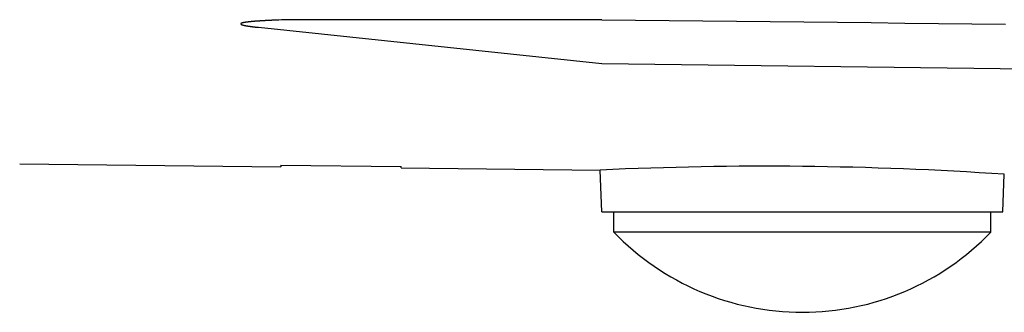
# Model space of a CAD drawing. Extents: x -498 to 649, y -568 to 539.
# Drawn here: x -111 to -86, y -91 to -84 of the extents above; entities that cross this region are included whole.
import ezdxf

# ---------------------------------------------------------------- set-up
doc = ezdxf.new("R2010")
doc.units = 0
doc.header["$LTSCALE"] = 20
doc.header["$PDMODE"] = 3
doc.header["$PDSIZE"] = -2
doc.layers.get('DEFPOINTS').update_dxf_attribs({"linetype": 'CONTINUOUS'})
doc.layers.add('DETAIL', color=5, linetype='CONTINUOUS')
doc.layers.add('OUTLINE', color=3, linetype='CONTINUOUS')

msp = doc.modelspace()

# ---------------------------------------------------------------- linework, layer by layer
at = {"layer": 'DEFPOINTS', "color": 30, "linetype": 'CONTINUOUS'}
msp.add_point((-110.946, -87.199), dxfattribs=at)
at = {"layer": 'DETAIL', "color": 5, "linetype": 'CONTINUOUS'}
for p, q in [((-96.37, -83.587), (-104.196, -83.587)), ((-96.37, -83.587), (-95.527, -83.596)), ((-105.408, -83.688), (-105.409, -83.689)), ((-105.409, -83.689), (-105.409, -83.689)), ((-105.409, -83.689), (-105.409, -83.689)), ((-105.409, -83.689), (-105.409, -83.69)), ((-105.409, -83.69), (-105.409, -83.691)), ((-105.409, -83.69), (-105.409, -83.69)), ((-105.409, -83.69), (-105.409, -83.69)), ((-105.409, -83.691), (-105.409, -83.691)), ((-105.409, -83.691), (-105.409, -83.691)), ((-105.409, -83.691), (-105.409, -83.692)), ((-105.409, -83.692), (-105.409, -83.692)), ((-105.409, -83.692), (-105.409, -83.692)), ((-105.409, -83.692), (-105.409, -83.693)), ((-105.409, -83.693), (-105.409, -83.693)), ((-105.409, -83.693), (-105.409, -83.693)), ((-105.409, -83.693), (-105.408, -83.694)), ((-105.407, -83.687), (-105.408, -83.687)), ((-105.408, -83.687), (-105.408, -83.687)), ((-105.408, -83.687), (-105.408, -83.688)), ((-105.408, -83.688), (-105.408, -83.688)), ((-105.408, -83.688), (-105.408, -83.688)), ((-105.408, -83.694), (-105.408, -83.694)), ((-105.408, -83.694), (-105.408, -83.694)), ((-105.408, -83.694), (-105.408, -83.695)), ((-105.408, -83.695), (-105.408, -83.695)), ((-105.408, -83.695), (-105.407, -83.696)), ((-105.408, -83.695), (-105.408, -83.695)), ((-105.406, -83.685), (-105.407, -83.686)), ((-105.407, -83.686), (-105.407, -83.686)), ((-105.407, -83.686), (-105.407, -83.686)), ((-105.407, -83.686), (-105.407, -83.687)), ((-105.407, -83.696), (-105.407, -83.696)), ((-105.407, -83.696), (-105.407, -83.696)), ((-105.407, -83.696), (-105.407, -83.697)), ((-105.407, -83.697), (-105.407, -83.697)), ((-105.407, -83.697), (-105.406, -83.697)), ((-105.405, -83.684), (-105.406, -83.685)), ((-105.406, -83.685), (-105.406, -83.685)), ((-105.406, -83.685), (-105.406, -83.685)), ((-105.406, -83.697), (-105.406, -83.698)), ((-105.406, -83.698), (-105.406, -83.698)), ((-105.406, -83.698), (-105.406, -83.698)), ((-105.406, -83.698), (-105.405, -83.699)), ((-105.404, -83.683), (-105.405, -83.684)), ((-105.405, -83.684), (-105.405, -83.684)), ((-105.405, -83.684), (-105.405, -83.684)), ((-105.405, -83.699), (-105.404, -83.7)), ((-105.405, -83.699), (-105.405, -83.699)), ((-105.405, -83.699), (-105.405, -83.699)), ((-105.405, -83.699), (-105.405, -83.699)), ((-105.403, -83.683), (-105.404, -83.683)), ((-105.404, -83.683), (-105.404, -83.683)), ((-105.404, -83.7), (-105.404, -83.7)), ((-105.404, -83.7), (-105.404, -83.7)), ((-105.404, -83.7), (-105.404, -83.7)), ((-105.404, -83.7), (-105.403, -83.701)), ((-105.402, -83.682), (-105.403, -83.682)), ((-105.403, -83.682), (-105.403, -83.682)), ((-105.403, -83.682), (-105.403, -83.683)), ((-105.403, -83.701), (-105.403, -83.701)), ((-105.403, -83.701), (-105.402, -83.701)), ((-105.401, -83.681), (-105.402, -83.682)), ((-105.402, -83.682), (-105.402, -83.682)), ((-105.402, -83.701), (-105.402, -83.702)), ((-105.402, -83.702), (-105.402, -83.702)), ((-105.402, -83.702), (-105.401, -83.703)), ((-105.4, -83.681), (-105.401, -83.681)), ((-105.401, -83.681), (-105.401, -83.681)), ((-105.401, -83.681), (-105.401, -83.681)), ((-105.401, -83.703), (-105.4, -83.703)), ((-105.399, -83.68), (-105.4, -83.68)), ((-105.4, -83.68), (-105.4, -83.681)), ((-105.4, -83.703), (-105.4, -83.704)), ((-105.4, -83.704), (-105.399, -83.704)), ((-105.398, -83.68), (-105.399, -83.68)), ((-105.399, -83.68), (-105.399, -83.68)), ((-105.399, -83.704), (-105.398, -83.705)), ((-105.399, -83.704), (-105.399, -83.704)), ((-105.397, -83.679), (-105.398, -83.679)), ((-105.398, -83.679), (-105.398, -83.68)), ((-105.398, -83.705), (-105.397, -83.705)), ((-105.396, -83.678), (-105.397, -83.679)), ((-105.397, -83.705), (-105.397, -83.706)), ((-105.397, -83.706), (-105.396, -83.706)), ((-105.395, -83.678), (-105.396, -83.678)), ((-105.396, -83.706), (-105.396, -83.706)), ((-105.396, -83.706), (-105.395, -83.707)), ((-105.394, -83.677), (-105.395, -83.678)), ((-105.395, -83.678), (-105.395, -83.678)), ((-105.395, -83.707), (-105.394, -83.707)), ((-105.395, -83.707), (-105.395, -83.707)), ((-105.393, -83.677), (-105.394, -83.677)), ((-105.394, -83.707), (-105.393, -83.707)), ((-105.392, -83.676), (-105.393, -83.677)), ((-105.393, -83.707), (-105.393, -83.708)), ((-105.393, -83.708), (-105.392, -83.708)), ((-105.391, -83.676), (-105.392, -83.676)), ((-105.392, -83.708), (-105.392, -83.708)), ((-105.392, -83.708), (-105.391, -83.709)), ((-105.39, -83.675), (-105.391, -83.676)), ((-105.391, -83.676), (-105.391, -83.676)), ((-105.391, -83.709), (-105.39, -83.709)), ((-105.389, -83.675), (-105.39, -83.675)), ((-105.39, -83.709), (-105.39, -83.709)), ((-105.39, -83.709), (-105.389, -83.709)), ((-105.388, -83.675), (-105.389, -83.675)), ((-105.389, -83.709), (-105.388, -83.71)), ((-105.388, -83.674), (-105.388, -83.675)), ((-105.387, -83.674), (-105.388, -83.674)), ((-105.388, -83.71), (-105.388, -83.71)), ((-105.388, -83.71), (-105.387, -83.71)), ((-105.386, -83.674), (-105.387, -83.674)), ((-105.387, -83.71), (-105.387, -83.71)), ((-105.387, -83.71), (-105.386, -83.71)), ((-105.385, -83.674), (-105.386, -83.674)), ((-105.386, -83.71), (-105.385, -83.711)), ((-105.384, -83.673), (-105.385, -83.673)), ((-105.385, -83.673), (-105.385, -83.674)), ((-105.385, -83.711), (-105.385, -83.711)), ((-105.385, -83.711), (-105.384, -83.711)), ((-105.383, -83.673), (-105.384, -83.673)), ((-105.384, -83.711), (-105.384, -83.711)), ((-105.384, -83.711), (-105.383, -83.711)), ((-105.382, -83.672), (-105.383, -83.673)), ((-105.383, -83.673), (-105.383, -83.673)), ((-105.383, -83.711), (-105.382, -83.712)), ((-105.381, -83.672), (-105.382, -83.672)), ((-105.382, -83.712), (-105.381, -83.712)), ((-105.382, -83.712), (-105.382, -83.712)), ((-105.38, -83.672), (-105.381, -83.672)), ((-105.381, -83.712), (-105.38, -83.712)), ((-105.379, -83.671), (-105.38, -83.672)), ((-105.38, -83.672), (-105.38, -83.672)), ((-105.38, -83.712), (-105.379, -83.713)), ((-105.378, -83.671), (-105.379, -83.671)), ((-105.379, -83.713), (-105.378, -83.713)), ((-105.377, -83.671), (-105.378, -83.671)), ((-105.378, -83.713), (-105.377, -83.713)), ((-105.376, -83.671), (-105.377, -83.671)), ((-105.377, -83.671), (-105.377, -83.671)), ((-105.377, -83.713), (-105.376, -83.714)), ((-105.375, -83.67), (-105.376, -83.671)), ((-105.376, -83.714), (-105.375, -83.714)), ((-105.376, -83.714), (-105.376, -83.714)), ((-105.374, -83.67), (-105.375, -83.67)), ((-105.375, -83.67), (-105.375, -83.67)), ((-105.375, -83.714), (-105.374, -83.714)), ((-105.373, -83.67), (-105.374, -83.67)), ((-105.374, -83.714), (-105.373, -83.715)), ((-105.372, -83.67), (-105.373, -83.67)), ((-105.373, -83.715), (-105.372, -83.715)), ((-105.371, -83.669), (-105.372, -83.67)), ((-105.372, -83.715), (-105.371, -83.715)), ((-105.37, -83.669), (-105.371, -83.669)), ((-105.371, -83.715), (-105.37, -83.716)), ((-105.369, -83.669), (-105.37, -83.669)), ((-105.37, -83.716), (-105.369, -83.716)), ((-105.368, -83.668), (-105.369, -83.669)), ((-105.369, -83.716), (-105.368, -83.716)), ((-105.367, -83.668), (-105.368, -83.668)), ((-105.368, -83.716), (-105.368, -83.716)), ((-105.368, -83.716), (-105.367, -83.717)), ((-105.366, -83.668), (-105.367, -83.668)), ((-105.367, -83.717), (-105.366, -83.717)), ((-105.365, -83.668), (-105.366, -83.668)), ((-105.366, -83.717), (-105.365, -83.717)), ((-105.364, -83.667), (-105.365, -83.668)), ((-105.365, -83.717), (-105.364, -83.718)), ((-105.363, -83.667), (-105.364, -83.667)), ((-105.364, -83.718), (-105.363, -83.718)), ((-105.362, -83.667), (-105.363, -83.667)), ((-105.363, -83.718), (-105.362, -83.718)), ((-105.361, -83.667), (-105.362, -83.667)), ((-105.362, -83.718), (-105.361, -83.718)), ((-105.36, -83.666), (-105.361, -83.667)), ((-105.361, -83.718), (-105.36, -83.719)), ((-105.358, -83.666), (-105.36, -83.666)), ((-105.36, -83.719), (-105.359, -83.719)), ((-105.359, -83.719), (-105.359, -83.719)), ((-105.359, -83.719), (-105.358, -83.719)), ((-105.357, -83.666), (-105.358, -83.666)), ((-105.358, -83.719), (-105.357, -83.72)), ((-105.356, -83.665), (-105.357, -83.666)), ((-105.357, -83.72), (-105.356, -83.72)), ((-105.355, -83.665), (-105.356, -83.665)), ((-105.356, -83.72), (-105.355, -83.72)), ((-105.354, -83.665), (-105.355, -83.665)), ((-105.355, -83.72), (-105.354, -83.72)), ((-105.353, -83.665), (-105.354, -83.665)), ((-105.354, -83.72), (-105.353, -83.721)), ((-105.352, -83.664), (-105.353, -83.665)), ((-105.353, -83.721), (-105.352, -83.721)), ((-105.351, -83.664), (-105.352, -83.664)), ((-105.352, -83.721), (-105.351, -83.721)), ((-105.35, -83.664), (-105.351, -83.664)), ((-105.351, -83.721), (-105.35, -83.722)), ((-105.349, -83.664), (-105.35, -83.664)), ((-105.35, -83.722), (-105.349, -83.722)), ((-105.348, -83.663), (-105.349, -83.664)), ((-105.349, -83.722), (-105.348, -83.722)), ((-105.346, -83.663), (-105.348, -83.663)), ((-105.348, -83.722), (-105.347, -83.722)), ((-105.347, -83.722), (-105.346, -83.723)), ((-105.345, -83.663), (-105.346, -83.663)), ((-105.346, -83.723), (-105.345, -83.723)), ((-105.344, -83.663), (-105.345, -83.663)), ((-105.345, -83.723), (-105.344, -83.723)), ((-105.343, -83.662), (-105.344, -83.663)), ((-105.344, -83.723), (-105.343, -83.723)), ((-105.342, -83.662), (-105.343, -83.662)), ((-105.343, -83.723), (-105.342, -83.724)), ((-105.341, -83.662), (-105.342, -83.662)), ((-105.342, -83.724), (-105.341, -83.724)), ((-105.34, -83.662), (-105.341, -83.662)), ((-105.341, -83.724), (-105.34, -83.724)), ((-105.339, -83.662), (-105.34, -83.662)), ((-105.34, -83.724), (-105.339, -83.725)), ((-105.338, -83.661), (-105.339, -83.662)), ((-105.339, -83.725), (-105.338, -83.725)), ((-105.337, -83.661), (-105.338, -83.661)), ((-105.338, -83.725), (-105.337, -83.725)), ((-105.336, -83.661), (-105.337, -83.661)), ((-105.337, -83.725), (-105.336, -83.725)), ((-105.334, -83.661), (-105.336, -83.661)), ((-105.336, -83.725), (-105.334, -83.726)), ((-105.333, -83.66), (-105.334, -83.661)), ((-105.334, -83.726), (-105.333, -83.726)), ((-105.332, -83.66), (-105.333, -83.66)), ((-105.333, -83.726), (-105.332, -83.726)), ((-105.331, -83.66), (-105.332, -83.66)), ((-105.332, -83.726), (-105.331, -83.726)), ((-105.329, -83.66), (-105.331, -83.66)), ((-105.331, -83.726), (-105.33, -83.727)), ((-105.33, -83.727), (-105.329, -83.727)), ((-105.328, -83.659), (-105.329, -83.66)), ((-105.329, -83.727), (-105.328, -83.727)), ((-105.327, -83.659), (-105.328, -83.659)), ((-105.328, -83.727), (-105.327, -83.727)), ((-105.325, -83.659), (-105.327, -83.659)), ((-105.327, -83.727), (-105.326, -83.728)), ((-105.326, -83.728), (-105.325, -83.728)), ((-105.324, -83.659), (-105.325, -83.659)), ((-105.325, -83.728), (-105.324, -83.728)), ((-105.323, -83.658), (-105.324, -83.659)), ((-105.324, -83.728), (-105.323, -83.728)), ((-105.321, -83.658), (-105.323, -83.658)), ((-105.323, -83.728), (-105.322, -83.728)), ((-105.322, -83.728), (-105.321, -83.729)), ((-105.32, -83.658), (-105.321, -83.658)), ((-105.321, -83.729), (-105.32, -83.729)), ((-105.319, -83.658), (-105.32, -83.658)), ((-105.32, -83.729), (-105.318, -83.729)), ((-105.317, -83.657), (-105.319, -83.658)), ((-105.318, -83.729), (-105.317, -83.729)), ((-105.316, -83.657), (-105.317, -83.657)), ((-105.317, -83.729), (-105.316, -83.73)), ((-105.315, -83.657), (-105.316, -83.657)), ((-105.316, -83.73), (-105.315, -83.73)), ((-105.313, -83.657), (-105.315, -83.657)), ((-105.315, -83.73), (-105.314, -83.73)), ((-105.314, -83.73), (-105.313, -83.73)), ((-105.312, -83.656), (-105.313, -83.657)), ((-105.313, -83.73), (-105.312, -83.73)), ((-105.311, -83.656), (-105.312, -83.656)), ((-105.312, -83.73), (-105.311, -83.731)), ((-105.309, -83.656), (-105.311, -83.656)), ((-105.311, -83.731), (-105.309, -83.731)), ((-105.308, -83.656), (-105.309, -83.656)), ((-105.309, -83.731), (-105.308, -83.731)), ((-105.307, -83.656), (-105.308, -83.656)), ((-105.308, -83.731), (-105.307, -83.731)), ((-105.305, -83.655), (-105.307, -83.656)), ((-105.307, -83.731), (-105.306, -83.732)), ((-105.306, -83.732), (-105.304, -83.732)), ((-105.304, -83.655), (-105.305, -83.655)), ((-105.303, -83.655), (-105.304, -83.655)), ((-105.304, -83.732), (-105.303, -83.732)), ((-105.301, -83.655), (-105.303, -83.655)), ((-105.303, -83.732), (-105.302, -83.732)), ((-105.302, -83.732), (-105.301, -83.733)), ((-105.3, -83.654), (-105.301, -83.655)), ((-105.301, -83.733), (-105.3, -83.733)), ((-105.299, -83.654), (-105.3, -83.654)), ((-105.3, -83.733), (-105.298, -83.733)), ((-105.298, -83.654), (-105.299, -83.654)), ((-105.296, -83.654), (-105.298, -83.654)), ((-105.298, -83.733), (-105.297, -83.733)), ((-105.297, -83.733), (-105.296, -83.734)), ((-105.295, -83.654), (-105.296, -83.654)), ((-105.296, -83.734), (-105.295, -83.734)), ((-105.294, -83.653), (-105.295, -83.654)), ((-105.295, -83.734), (-105.293, -83.734)), ((-105.292, -83.653), (-105.294, -83.653)), ((-105.293, -83.734), (-105.292, -83.734)), ((-105.291, -83.653), (-105.292, -83.653)), ((-105.292, -83.734), (-105.291, -83.735)), ((-105.29, -83.653), (-105.291, -83.653)), ((-105.291, -83.735), (-105.29, -83.735)), ((-105.288, -83.653), (-105.29, -83.653)), ((-105.29, -83.735), (-105.288, -83.735)), ((-105.287, -83.652), (-105.288, -83.653)), ((-105.288, -83.735), (-105.287, -83.735)), ((-105.285, -83.652), (-105.287, -83.652)), ((-105.287, -83.735), (-105.286, -83.736)), ((-105.286, -83.736), (-105.285, -83.736)), ((-105.284, -83.652), (-105.285, -83.652)), ((-105.285, -83.736), (-105.284, -83.736)), ((-105.282, -83.652), (-105.284, -83.652)), ((-105.284, -83.736), (-105.282, -83.736)), ((-105.281, -83.652), (-105.282, -83.652)), ((-105.282, -83.736), (-105.281, -83.736)), ((-105.279, -83.651), (-105.281, -83.652)), ((-105.281, -83.736), (-105.28, -83.737)), ((-105.28, -83.737), (-105.279, -83.737)), ((-105.278, -83.651), (-105.279, -83.651)), ((-105.279, -83.737), (-105.277, -83.737)), ((-105.276, -83.651), (-105.278, -83.651)), ((-105.277, -83.737), (-105.276, -83.737)), ((-105.275, -83.651), (-105.276, -83.651)), ((-105.276, -83.737), (-105.275, -83.738)), ((-105.273, -83.65), (-105.275, -83.651)), ((-105.275, -83.738), (-105.274, -83.738)), ((-105.274, -83.738), (-105.273, -83.738)), ((-105.271, -83.65), (-105.273, -83.65)), ((-105.273, -83.738), (-105.271, -83.738)), ((-105.27, -83.65), (-105.271, -83.65)), ((-105.271, -83.738), (-105.27, -83.738)), ((-105.268, -83.65), (-105.27, -83.65)), ((-105.27, -83.738), (-105.269, -83.739)), ((-105.269, -83.739), (-105.267, -83.739)), ((-105.267, -83.65), (-105.268, -83.65)), ((-105.265, -83.649), (-105.267, -83.65)), ((-105.267, -83.739), (-105.266, -83.739)), ((-105.266, -83.739), (-105.265, -83.739)), ((-105.264, -83.649), (-105.265, -83.649)), ((-105.265, -83.739), (-105.263, -83.74)), ((-105.262, -83.649), (-105.264, -83.649)), ((-105.263, -83.74), (-105.262, -83.74)), ((-105.261, -83.649), (-105.262, -83.649)), ((-105.262, -83.74), (-105.26, -83.74)), ((-105.259, -83.649), (-105.261, -83.649)), ((-105.26, -83.74), (-105.259, -83.74)), ((-105.258, -83.648), (-105.259, -83.649)), ((-105.259, -83.74), (-105.257, -83.741)), ((-105.256, -83.648), (-105.258, -83.648)), ((-105.257, -83.741), (-105.256, -83.741)), ((-105.255, -83.648), (-105.256, -83.648)), ((-105.256, -83.741), (-105.255, -83.741)), ((-105.253, -83.648), (-105.255, -83.648)), ((-105.255, -83.741), (-105.253, -83.741)), ((-105.252, -83.648), (-105.253, -83.648)), ((-105.253, -83.741), (-105.252, -83.742)), ((-105.25, -83.647), (-105.252, -83.648)), ((-105.252, -83.742), (-105.251, -83.742)), ((-105.251, -83.742), (-105.249, -83.742)), ((-105.249, -83.647), (-105.25, -83.647)), ((-105.247, -83.647), (-105.249, -83.647)), ((-105.249, -83.742), (-105.248, -83.742)), ((-105.248, -83.742), (-105.246, -83.743)), ((-105.246, -83.647), (-105.247, -83.647)), ((-105.244, -83.647), (-105.246, -83.647)), ((-105.246, -83.743), (-105.245, -83.743)), ((-105.245, -83.743), (-105.244, -83.743)), ((-105.243, -83.646), (-105.244, -83.647)), ((-105.244, -83.743), (-105.242, -83.743)), ((-105.241, -83.646), (-105.243, -83.646)), ((-105.242, -83.743), (-105.241, -83.743)), ((-105.24, -83.646), (-105.241, -83.646)), ((-105.241, -83.743), (-105.239, -83.744)), ((-105.238, -83.646), (-105.24, -83.646)), ((-105.239, -83.744), (-105.238, -83.744)), ((-105.236, -83.646), (-105.238, -83.646)), ((-105.238, -83.744), (-105.237, -83.744)), ((-105.237, -83.744), (-105.235, -83.744)), ((-105.235, -83.645), (-105.236, -83.646)), ((-105.233, -83.645), (-105.235, -83.645)), ((-105.235, -83.744), (-105.234, -83.745)), ((-105.234, -83.745), (-105.232, -83.745)), ((-105.231, -83.645), (-105.233, -83.645)), ((-105.232, -83.745), (-105.231, -83.745)), ((-105.23, -83.645), (-105.231, -83.645)), ((-105.231, -83.745), (-105.23, -83.745)), ((-105.228, -83.645), (-105.23, -83.645)), ((-105.23, -83.745), (-105.228, -83.745)), ((-105.226, -83.644), (-105.228, -83.645)), ((-105.228, -83.745), (-105.227, -83.746)), ((-105.227, -83.746), (-105.226, -83.746)), ((-105.225, -83.644), (-105.226, -83.644)), ((-105.226, -83.746), (-105.224, -83.746)), ((-105.223, -83.644), (-105.225, -83.644)), ((-105.224, -83.746), (-105.223, -83.746)), ((-105.221, -83.644), (-105.223, -83.644)), ((-105.223, -83.746), (-105.221, -83.747)), ((-105.219, -83.644), (-105.221, -83.644)), ((-105.221, -83.747), (-105.22, -83.747)), ((-105.22, -83.747), (-105.218, -83.747)), ((-105.218, -83.643), (-105.219, -83.644)), ((-105.216, -83.643), (-105.218, -83.643)), ((-105.218, -83.747), (-105.217, -83.747)), ((-105.217, -83.747), (-105.215, -83.747)), ((-105.214, -83.643), (-105.216, -83.643)), ((-105.215, -83.747), (-105.213, -83.748)), ((-105.213, -83.643), (-105.214, -83.643)), ((-105.211, -83.643), (-105.213, -83.643)), ((-105.213, -83.748), (-105.212, -83.748)), ((-105.212, -83.748), (-105.21, -83.748)), ((-105.209, -83.642), (-105.211, -83.643)), ((-105.21, -83.748), (-105.209, -83.748)), ((-105.208, -83.642), (-105.209, -83.642)), ((-105.209, -83.748), (-105.207, -83.749)), ((-105.206, -83.642), (-105.208, -83.642)), ((-105.207, -83.749), (-105.206, -83.749)), ((-105.204, -83.642), (-105.206, -83.642)), ((-105.206, -83.749), (-105.204, -83.749)), ((-105.202, -83.642), (-105.204, -83.642)), ((-105.204, -83.749), (-105.202, -83.749)), ((-105.201, -83.641), (-105.202, -83.642)), ((-105.202, -83.749), (-105.201, -83.75)), ((-105.199, -83.641), (-105.201, -83.641)), ((-105.201, -83.75), (-105.199, -83.75)), ((-105.197, -83.641), (-105.199, -83.641)), ((-105.199, -83.75), (-105.198, -83.75)), ((-105.198, -83.75), (-105.196, -83.75)), ((-105.196, -83.641), (-105.197, -83.641)), ((-105.194, -83.641), (-105.196, -83.641)), ((-105.196, -83.75), (-105.195, -83.75)), ((-105.195, -83.75), (-105.193, -83.751)), ((-105.192, -83.641), (-105.194, -83.641)), ((-105.193, -83.751), (-105.192, -83.751)), ((-105.19, -83.64), (-105.192, -83.641)), ((-105.192, -83.751), (-105.19, -83.751)), ((-105.189, -83.64), (-105.19, -83.64)), ((-105.19, -83.751), (-105.188, -83.751)), ((-105.187, -83.64), (-105.189, -83.64)), ((-105.188, -83.751), (-105.187, -83.752)), ((-105.185, -83.64), (-105.187, -83.64)), ((-105.187, -83.752), (-105.185, -83.752)), ((-105.184, -83.64), (-105.185, -83.64)), ((-105.185, -83.752), (-105.184, -83.752)), ((-105.182, -83.64), (-105.184, -83.64)), ((-105.184, -83.752), (-105.182, -83.752)), ((-105.18, -83.639), (-105.182, -83.64)), ((-105.182, -83.752), (-105.181, -83.752)), ((-105.181, -83.752), (-105.179, -83.753)), ((-105.179, -83.639), (-105.18, -83.639)), ((-105.177, -83.639), (-105.179, -83.639)), ((-105.179, -83.753), (-105.177, -83.753)), ((-105.175, -83.639), (-105.177, -83.639)), ((-105.177, -83.753), (-105.176, -83.753)), ((-105.176, -83.753), (-105.174, -83.753)), ((-105.173, -83.639), (-105.175, -83.639)), ((-105.174, -83.753), (-105.173, -83.754)), ((-105.171, -83.638), (-105.173, -83.639)), ((-105.173, -83.754), (-105.171, -83.754)), ((-105.169, -83.638), (-105.171, -83.638)), ((-105.171, -83.754), (-105.17, -83.754)), ((-105.17, -83.754), (-105.168, -83.754)), ((-105.168, -83.638), (-105.169, -83.638)), ((-105.166, -83.638), (-105.168, -83.638)), ((-105.168, -83.754), (-105.167, -83.754)), ((-105.167, -83.754), (-105.165, -83.755)), ((-105.164, -83.638), (-105.166, -83.638)), ((-105.165, -83.755), (-105.163, -83.755)), ((-105.162, -83.637), (-105.164, -83.638)), ((-105.163, -83.755), (-105.161, -83.755)), ((-105.16, -83.637), (-105.162, -83.637)), ((-105.161, -83.755), (-105.16, -83.755)), ((-105.158, -83.637), (-105.16, -83.637)), ((-105.16, -83.755), (-105.158, -83.756)), ((-105.156, -83.637), (-105.158, -83.637)), ((-105.158, -83.756), (-105.156, -83.756)), ((-105.154, -83.637), (-105.156, -83.637)), ((-105.156, -83.756), (-105.154, -83.756)), ((-105.152, -83.637), (-105.154, -83.637)), ((-105.154, -83.756), (-105.153, -83.756)), ((-105.153, -83.756), (-105.151, -83.757)), ((-105.15, -83.636), (-105.152, -83.637)), ((-105.151, -83.757), (-105.149, -83.757)), ((-105.149, -83.636), (-105.15, -83.636)), ((-105.147, -83.636), (-105.149, -83.636)), ((-105.149, -83.757), (-105.147, -83.757)), ((-105.145, -83.636), (-105.147, -83.636)), ((-105.147, -83.757), (-105.146, -83.757)), ((-105.146, -83.757), (-105.144, -83.757)), ((-105.143, -83.636), (-105.145, -83.636)), ((-105.144, -83.757), (-105.142, -83.758)), ((-105.141, -83.635), (-105.143, -83.636)), ((-105.142, -83.758), (-105.14, -83.758)), ((-105.139, -83.635), (-105.141, -83.635)), ((-105.14, -83.758), (-105.139, -83.758)), ((-105.137, -83.635), (-105.139, -83.635)), ((-105.139, -83.758), (-105.137, -83.758)), ((-105.135, -83.635), (-105.137, -83.635)), ((-105.137, -83.758), (-105.135, -83.759)), ((-105.133, -83.635), (-105.135, -83.635)), ((-105.135, -83.759), (-105.133, -83.759)), ((-105.132, -83.635), (-105.133, -83.635)), ((-105.133, -83.759), (-105.132, -83.759)), ((-105.13, -83.634), (-105.132, -83.635)), ((-105.132, -83.759), (-105.13, -83.759)), ((-105.128, -83.634), (-105.13, -83.634)), ((-105.13, -83.759), (-105.128, -83.76)), ((-105.126, -83.634), (-105.128, -83.634)), ((-105.128, -83.76), (-105.126, -83.76)), ((-105.124, -83.634), (-105.126, -83.634)), ((-105.126, -83.76), (-105.125, -83.76)), ((-105.125, -83.76), (-105.123, -83.76)), ((-105.122, -83.634), (-105.124, -83.634)), ((-105.123, -83.76), (-105.121, -83.76)), ((-105.12, -83.634), (-105.122, -83.634)), ((-105.121, -83.76), (-105.12, -83.761)), ((-105.118, -83.633), (-105.12, -83.634)), ((-105.12, -83.761), (-105.118, -83.761)), ((-105.117, -83.633), (-105.118, -83.633)), ((-105.118, -83.761), (-105.116, -83.761)), ((-105.115, -83.633), (-105.117, -83.633)), ((-105.116, -83.761), (-105.114, -83.761)), ((-105.113, -83.633), (-105.115, -83.633)), ((-105.114, -83.761), (-105.113, -83.762)), ((-105.111, -83.633), (-105.113, -83.633)), ((-105.113, -83.762), (-105.111, -83.762)), ((-105.109, -83.633), (-105.111, -83.633)), ((-105.111, -83.762), (-105.109, -83.762)), ((-105.107, -83.632), (-105.109, -83.633)), ((-105.109, -83.762), (-105.107, -83.762)), ((-105.105, -83.632), (-105.107, -83.632)), ((-105.107, -83.762), (-105.106, -83.762)), ((-105.106, -83.762), (-105.104, -83.763)), ((-105.103, -83.632), (-105.105, -83.632)), ((-105.104, -83.763), (-105.102, -83.763)), ((-105.101, -83.632), (-105.103, -83.632)), ((-105.102, -83.763), (-105.1, -83.763)), ((-105.099, -83.632), (-105.101, -83.632)), ((-105.1, -83.763), (-105.098, -83.763)), ((-105.096, -83.631), (-105.099, -83.632)), ((-105.098, -83.763), (-105.096, -83.764)), ((-105.094, -83.631), (-105.096, -83.631)), ((-105.096, -83.764), (-105.094, -83.764)), ((-105.092, -83.631), (-105.094, -83.631)), ((-105.094, -83.764), (-105.092, -83.764)), ((-105.09, -83.631), (-105.092, -83.631)), ((-105.092, -83.764), (-105.09, -83.764)), ((-105.088, -83.631), (-105.09, -83.631)), ((-105.09, -83.764), (-105.088, -83.765)), ((-105.086, -83.631), (-105.088, -83.631)), ((-105.088, -83.765), (-105.086, -83.765)), ((-105.084, -83.63), (-105.086, -83.631)), ((-105.086, -83.765), (-105.084, -83.765)), ((-105.082, -83.63), (-105.084, -83.63)), ((-105.084, -83.765), (-105.082, -83.765)), ((-105.08, -83.63), (-105.082, -83.63)), ((-105.082, -83.765), (-105.081, -83.765)), ((-105.081, -83.765), (-105.079, -83.766)), ((-105.078, -83.63), (-105.08, -83.63)), ((-105.079, -83.766), (-105.077, -83.766)), ((-105.076, -83.63), (-105.078, -83.63)), ((-105.077, -83.766), (-105.075, -83.766)), ((-105.074, -83.63), (-105.076, -83.63)), ((-105.075, -83.766), (-105.073, -83.766)), ((-105.072, -83.629), (-105.074, -83.63)), ((-105.073, -83.766), (-105.071, -83.767)), ((-105.069, -83.629), (-105.072, -83.629)), ((-105.071, -83.767), (-105.069, -83.767)), ((-105.067, -83.629), (-105.069, -83.629)), ((-105.069, -83.767), (-105.067, -83.767)), ((-105.065, -83.629), (-105.067, -83.629)), ((-105.067, -83.767), (-105.065, -83.767)), ((-105.063, -83.629), (-105.065, -83.629)), ((-105.065, -83.767), (-105.063, -83.768)), ((-105.061, -83.629), (-105.063, -83.629)), ((-105.063, -83.768), (-105.061, -83.768)), ((-105.059, -83.628), (-105.061, -83.629)), ((-105.061, -83.768), (-105.059, -83.768)), ((-105.057, -83.628), (-105.059, -83.628)), ((-105.059, -83.768), (-105.057, -83.768)), ((-105.055, -83.628), (-105.057, -83.628)), ((-105.057, -83.768), (-105.056, -83.768)), ((-105.056, -83.768), (-105.054, -83.769)), ((-105.053, -83.628), (-105.055, -83.628)), ((-105.054, -83.769), (-105.052, -83.769)), ((-105.051, -83.628), (-105.053, -83.628)), ((-105.052, -83.769), (-105.05, -83.769)), ((-105.049, -83.628), (-105.051, -83.628)), ((-105.05, -83.769), (-105.048, -83.769)), ((-105.047, -83.627), (-105.049, -83.628)), ((-105.048, -83.769), (-105.046, -83.77)), ((-105.045, -83.627), (-105.047, -83.627)), ((-105.046, -83.77), (-105.044, -83.77)), ((-105.043, -83.627), (-105.045, -83.627)), ((-105.044, -83.77), (-105.042, -83.77)), ((-105.04, -83.627), (-105.043, -83.627)), ((-105.042, -83.77), (-105.04, -83.77)), ((-105.038, -83.627), (-105.04, -83.627)), ((-105.04, -83.77), (-105.038, -83.77)), ((-105.036, -83.627), (-105.038, -83.627)), ((-105.038, -83.77), (-105.036, -83.771)), ((-105.034, -83.626), (-105.036, -83.627)), ((-105.036, -83.771), (-105.034, -83.771)), ((-105.032, -83.626), (-105.034, -83.626)), ((-105.034, -83.771), (-105.032, -83.771)), ((-105.03, -83.626), (-105.032, -83.626)), ((-105.032, -83.771), (-105.03, -83.771)), ((-105.027, -83.626), (-105.03, -83.626)), ((-105.03, -83.771), (-105.028, -83.772)), ((-105.028, -83.772), (-105.026, -83.772)), ((-105.025, -83.626), (-105.027, -83.626)), ((-105.026, -83.772), (-105.024, -83.772)), ((-105.023, -83.626), (-105.025, -83.626)), ((-105.024, -83.772), (-105.021, -83.772)), ((-105.02, -83.625), (-105.023, -83.626)), ((-105.021, -83.772), (-105.019, -83.773)), ((-105.018, -83.625), (-105.02, -83.625)), ((-105.019, -83.773), (-105.017, -83.773)), ((-105.016, -83.625), (-105.018, -83.625)), ((-105.017, -83.773), (-105.015, -83.773)), ((-105.014, -83.625), (-105.016, -83.625)), ((-105.015, -83.773), (-105.013, -83.773)), ((-105.011, -83.625), (-105.014, -83.625)), ((-105.013, -83.773), (-105.011, -83.773)), ((-105.009, -83.625), (-105.011, -83.625)), ((-105.011, -83.773), (-105.009, -83.774)), ((-105.007, -83.624), (-105.009, -83.625)), ((-105.009, -83.774), (-105.007, -83.774)), ((-105.005, -83.624), (-105.007, -83.624)), ((-105.007, -83.774), (-105.005, -83.774)), ((-105.002, -83.624), (-105.005, -83.624)), ((-105.005, -83.774), (-105.003, -83.774)), ((-105.003, -83.774), (-105, -83.775)), ((-105, -83.624), (-105.002, -83.624)), ((-104.998, -83.624), (-105, -83.624)), ((-105, -83.775), (-104.998, -83.775)), ((-104.995, -83.624), (-104.998, -83.624)), ((-104.998, -83.775), (-104.996, -83.775)), ((-104.996, -83.775), (-104.994, -83.775)), ((-104.993, -83.623), (-104.995, -83.624)), ((-104.994, -83.775), (-104.992, -83.776)), ((-104.991, -83.623), (-104.993, -83.623)), ((-104.992, -83.776), (-104.99, -83.776)), ((-104.989, -83.623), (-104.991, -83.623)), ((-104.99, -83.776), (-104.988, -83.776)), ((-104.986, -83.623), (-104.989, -83.623)), ((-104.988, -83.776), (-104.986, -83.776)), ((-104.984, -83.623), (-104.986, -83.623)), ((-104.986, -83.776), (-104.984, -83.776)), ((-104.982, -83.623), (-104.984, -83.623)), ((-104.984, -83.776), (-104.982, -83.777)), ((-104.98, -83.623), (-104.982, -83.623)), ((-104.982, -83.777), (-104.979, -83.777)), ((-104.977, -83.622), (-104.98, -83.623)), ((-104.979, -83.777), (-104.977, -83.777)), ((-104.975, -83.622), (-104.977, -83.622)), ((-104.977, -83.777), (-104.975, -83.777)), ((-104.973, -83.622), (-104.975, -83.622)), ((-104.975, -83.777), (-104.973, -83.778)), ((-104.971, -83.622), (-104.973, -83.622)), ((-104.973, -83.778), (-104.971, -83.778)), ((-104.968, -83.622), (-104.971, -83.622)), ((-104.971, -83.778), (-104.969, -83.778)), ((-104.969, -83.778), (-104.967, -83.778)), ((-104.966, -83.622), (-104.968, -83.622)), ((-104.967, -83.778), (-104.965, -83.778)), ((-104.964, -83.621), (-104.966, -83.622)), ((-104.965, -83.778), (-96.37, -84.682)), ((-104.962, -83.621), (-104.964, -83.621)), ((-104.959, -83.621), (-104.962, -83.621)), ((-104.957, -83.621), (-104.959, -83.621)), ((-104.955, -83.621), (-104.957, -83.621)), ((-104.952, -83.621), (-104.955, -83.621)), ((-104.95, -83.62), (-104.952, -83.621)), ((-104.947, -83.62), (-104.95, -83.62)), ((-104.945, -83.62), (-104.947, -83.62)), ((-104.942, -83.62), (-104.945, -83.62)), ((-104.94, -83.62), (-104.942, -83.62)), ((-104.937, -83.62), (-104.94, -83.62)), ((-104.935, -83.62), (-104.937, -83.62)), ((-104.932, -83.619), (-104.935, -83.62)), ((-104.93, -83.619), (-104.932, -83.619)), ((-104.927, -83.619), (-104.93, -83.619)), ((-104.925, -83.619), (-104.927, -83.619)), ((-104.923, -83.619), (-104.925, -83.619)), ((-104.92, -83.619), (-104.923, -83.619)), ((-104.918, -83.618), (-104.92, -83.619)), ((-104.915, -83.618), (-104.918, -83.618)), ((-104.913, -83.618), (-104.915, -83.618)), ((-104.91, -83.618), (-104.913, -83.618)), ((-104.908, -83.618), (-104.91, -83.618)), ((-104.905, -83.618), (-104.908, -83.618)), ((-104.903, -83.617), (-104.905, -83.618)), ((-104.9, -83.617), (-104.903, -83.617)), ((-104.898, -83.617), (-104.9, -83.617)), ((-104.896, -83.617), (-104.898, -83.617)), ((-104.893, -83.617), (-104.896, -83.617)), ((-104.891, -83.617), (-104.893, -83.617)), ((-104.888, -83.617), (-104.891, -83.617)), ((-104.886, -83.616), (-104.888, -83.617)), ((-104.883, -83.616), (-104.886, -83.616)), ((-104.881, -83.616), (-104.883, -83.616)), ((-104.878, -83.616), (-104.881, -83.616)), ((-104.876, -83.616), (-104.878, -83.616)), ((-104.874, -83.616), (-104.876, -83.616)), ((-104.871, -83.616), (-104.874, -83.616)), ((-104.868, -83.615), (-104.871, -83.616)), ((-104.866, -83.615), (-104.868, -83.615)), ((-104.863, -83.615), (-104.866, -83.615)), ((-104.86, -83.615), (-104.863, -83.615)), ((-104.858, -83.615), (-104.86, -83.615)), ((-104.855, -83.615), (-104.858, -83.615)), ((-104.852, -83.614), (-104.855, -83.615)), ((-104.85, -83.614), (-104.852, -83.614)), ((-104.847, -83.614), (-104.85, -83.614)), ((-104.844, -83.614), (-104.847, -83.614)), ((-104.842, -83.614), (-104.844, -83.614)), ((-104.839, -83.614), (-104.842, -83.614)), ((-104.836, -83.614), (-104.839, -83.614)), ((-104.834, -83.613), (-104.836, -83.614)), ((-104.831, -83.613), (-104.834, -83.613)), ((-104.828, -83.613), (-104.831, -83.613)), ((-104.826, -83.613), (-104.828, -83.613)), ((-104.823, -83.613), (-104.826, -83.613)), ((-104.82, -83.613), (-104.823, -83.613)), ((-104.818, -83.613), (-104.82, -83.613)), ((-104.815, -83.612), (-104.818, -83.613)), ((-104.812, -83.612), (-104.815, -83.612)), ((-104.81, -83.612), (-104.812, -83.612)), ((-104.807, -83.612), (-104.81, -83.612)), ((-104.804, -83.612), (-104.807, -83.612)), ((-104.802, -83.612), (-104.804, -83.612)), ((-104.799, -83.611), (-104.802, -83.612)), ((-104.797, -83.611), (-104.799, -83.611)), ((-104.794, -83.611), (-104.797, -83.611)), ((-104.791, -83.611), (-104.794, -83.611)), ((-104.789, -83.611), (-104.791, -83.611)), ((-104.786, -83.611), (-104.789, -83.611)), ((-104.783, -83.611), (-104.786, -83.611)), ((-104.781, -83.611), (-104.783, -83.611)), ((-104.778, -83.61), (-104.781, -83.611)), ((-104.775, -83.61), (-104.778, -83.61)), ((-104.772, -83.61), (-104.775, -83.61)), ((-104.769, -83.61), (-104.772, -83.61)), ((-104.767, -83.61), (-104.769, -83.61)), ((-104.764, -83.61), (-104.767, -83.61)), ((-104.761, -83.609), (-104.764, -83.61)), ((-104.758, -83.609), (-104.761, -83.609)), ((-104.755, -83.609), (-104.758, -83.609)), ((-104.752, -83.609), (-104.755, -83.609)), ((-104.749, -83.609), (-104.752, -83.609)), ((-104.746, -83.609), (-104.749, -83.609)), ((-104.743, -83.609), (-104.746, -83.609)), ((-104.741, -83.608), (-104.743, -83.609)), ((-104.738, -83.608), (-104.741, -83.608)), ((-104.735, -83.608), (-104.738, -83.608)), ((-104.732, -83.608), (-104.735, -83.608)), ((-104.729, -83.608), (-104.732, -83.608)), ((-104.726, -83.608), (-104.729, -83.608)), ((-104.723, -83.608), (-104.726, -83.608)), ((-104.721, -83.607), (-104.723, -83.608)), ((-104.718, -83.607), (-104.721, -83.607)), ((-104.715, -83.607), (-104.718, -83.607)), ((-104.712, -83.607), (-104.715, -83.607)), ((-104.709, -83.607), (-104.712, -83.607)), ((-104.706, -83.607), (-104.709, -83.607)), ((-104.703, -83.607), (-104.706, -83.607)), ((-104.7, -83.606), (-104.703, -83.607)), ((-104.698, -83.606), (-104.7, -83.606)), ((-104.695, -83.606), (-104.698, -83.606)), ((-104.692, -83.606), (-104.695, -83.606)), ((-104.689, -83.606), (-104.692, -83.606)), ((-104.686, -83.606), (-104.689, -83.606)), ((-104.683, -83.606), (-104.686, -83.606)), ((-104.68, -83.605), (-104.683, -83.606)), ((-104.678, -83.605), (-104.68, -83.605)), ((-104.675, -83.605), (-104.678, -83.605)), ((-104.671, -83.605), (-104.675, -83.605)), ((-104.668, -83.605), (-104.671, -83.605)), ((-104.665, -83.605), (-104.668, -83.605)), ((-104.662, -83.605), (-104.665, -83.605)), ((-104.659, -83.604), (-104.662, -83.605)), ((-104.656, -83.604), (-104.659, -83.604)), ((-104.653, -83.604), (-104.656, -83.604)), ((-104.65, -83.604), (-104.653, -83.604)), ((-104.647, -83.604), (-104.65, -83.604)), ((-104.644, -83.604), (-104.647, -83.604)), ((-104.64, -83.604), (-104.644, -83.604)), ((-104.637, -83.604), (-104.64, -83.604)), ((-104.634, -83.603), (-104.637, -83.604)), ((-104.631, -83.603), (-104.634, -83.603)), ((-104.628, -83.603), (-104.631, -83.603)), ((-104.625, -83.603), (-104.628, -83.603)), ((-104.622, -83.603), (-104.625, -83.603)), ((-104.619, -83.603), (-104.622, -83.603)), ((-104.616, -83.603), (-104.619, -83.603)), ((-104.613, -83.602), (-104.616, -83.603)), ((-104.61, -83.602), (-104.613, -83.602)), ((-104.606, -83.602), (-104.61, -83.602)), ((-104.603, -83.602), (-104.606, -83.602)), ((-104.6, -83.602), (-104.603, -83.602)), ((-104.597, -83.602), (-104.6, -83.602)), ((-104.594, -83.602), (-104.597, -83.602)), ((-104.591, -83.601), (-104.594, -83.602)), ((-104.588, -83.601), (-104.591, -83.601)), ((-104.585, -83.601), (-104.588, -83.601)), ((-104.582, -83.601), (-104.585, -83.601)), ((-104.579, -83.601), (-104.582, -83.601)), ((-104.576, -83.601), (-104.579, -83.601)), ((-104.573, -83.601), (-104.576, -83.601)), ((-104.569, -83.601), (-104.573, -83.601)), ((-104.566, -83.6), (-104.569, -83.601)), ((-104.563, -83.6), (-104.566, -83.6)), ((-104.56, -83.6), (-104.563, -83.6)), ((-104.556, -83.6), (-104.56, -83.6)), ((-104.553, -83.6), (-104.556, -83.6)), ((-104.55, -83.6), (-104.553, -83.6)), ((-104.546, -83.6), (-104.55, -83.6)), ((-104.543, -83.599), (-104.546, -83.6)), ((-104.539, -83.599), (-104.543, -83.599)), ((-104.536, -83.599), (-104.539, -83.599)), ((-104.533, -83.599), (-104.536, -83.599)), ((-104.53, -83.599), (-104.533, -83.599)), ((-104.526, -83.599), (-104.53, -83.599)), ((-104.523, -83.599), (-104.526, -83.599)), ((-104.52, -83.598), (-104.523, -83.599)), ((-104.516, -83.598), (-104.52, -83.598)), ((-104.513, -83.598), (-104.516, -83.598)), ((-104.51, -83.598), (-104.513, -83.598)), ((-104.506, -83.598), (-104.51, -83.598)), ((-104.503, -83.598), (-104.506, -83.598)), ((-104.5, -83.598), (-104.503, -83.598)), ((-104.496, -83.598), (-104.5, -83.598)), ((-104.493, -83.597), (-104.496, -83.598)), ((-104.49, -83.597), (-104.493, -83.597)), ((-104.486, -83.597), (-104.49, -83.597)), ((-104.483, -83.597), (-104.486, -83.597)), ((-104.48, -83.597), (-104.483, -83.597)), ((-104.476, -83.597), (-104.48, -83.597)), ((-104.473, -83.597), (-104.476, -83.597)), ((-104.47, -83.597), (-104.473, -83.597)), ((-104.467, -83.596), (-104.47, -83.597)), ((-104.463, -83.596), (-104.467, -83.596)), ((-104.46, -83.596), (-104.463, -83.596)), ((-104.457, -83.596), (-104.46, -83.596)), ((-104.453, -83.596), (-104.457, -83.596)), ((-95.527, -83.596), (-94.685, -83.606)), ((-94.685, -83.606), (-93.842, -83.615)), ((-93.842, -83.615), (-92.999, -83.624)), ((-92.999, -83.624), (-92.156, -83.633)), ((-92.156, -83.633), (-91.313, -83.642)), ((-91.313, -83.642), (-90.47, -83.652)), ((-90.47, -83.652), (-89.627, -83.661)), ((-89.627, -83.661), (-88.784, -83.67)), ((-88.784, -83.67), (-87.941, -83.679)), ((-87.941, -83.679), (-87.098, -83.689)), ((-87.098, -83.689), (-86.255, -83.698)), ((-96.37, -84.682), (-31.34, -85.492)), ((-110.946, -87.199), (-104.409, -87.268)), ((-104.409, -87.232), (-104.409, -87.268)), ((-104.409, -87.232), (-101.395, -87.264)), ((-101.395, -87.299), (-101.395, -87.264)), ((-101.395, -87.299), (-96.407, -87.351)), ((-96.37, -88.4), (-96.407, -87.351)), ((-86.322, -88.4), (-86.289, -87.457)), ((-96.37, -88.4), (-86.322, -88.4)), ((-96.069, -88.902), (-96.069, -88.4)), ((-86.623, -88.902), (-86.623, -88.4)), ((-86.623, -88.902), (-96.069, -88.902))]:
    msp.add_line(p, q, dxfattribs=at)
for centre, radius, start, end in [((-103.139, -118.463), 34.891, 91.7353, 92.158), ((-92.279, -176.234), 88.979, 86.13994, 92.65917), ((-91.346, -84.358), 6.554, 223.8974, 316.1026)]:
    msp.add_arc(centre, radius, start, end, dxfattribs=at)
at = {"layer": 'OUTLINE', "color": 3, "linetype": 'CONTINUOUS'}
for p, q in [((-110.946, -87.199), (-104.409, -87.268)), ((-104.409, -87.232), (-104.409, -87.268)), ((-104.409, -87.232), (-101.395, -87.264)), ((-101.395, -87.299), (-101.395, -87.264)), ((-101.395, -87.299), (-96.407, -87.351))]:
    msp.add_line(p, q, dxfattribs=at)
msp.add_arc((-92.279, -176.234), 88.979, 86.13994, 92.65917, dxfattribs=at)

doc.saveas('drawing.dxf')
